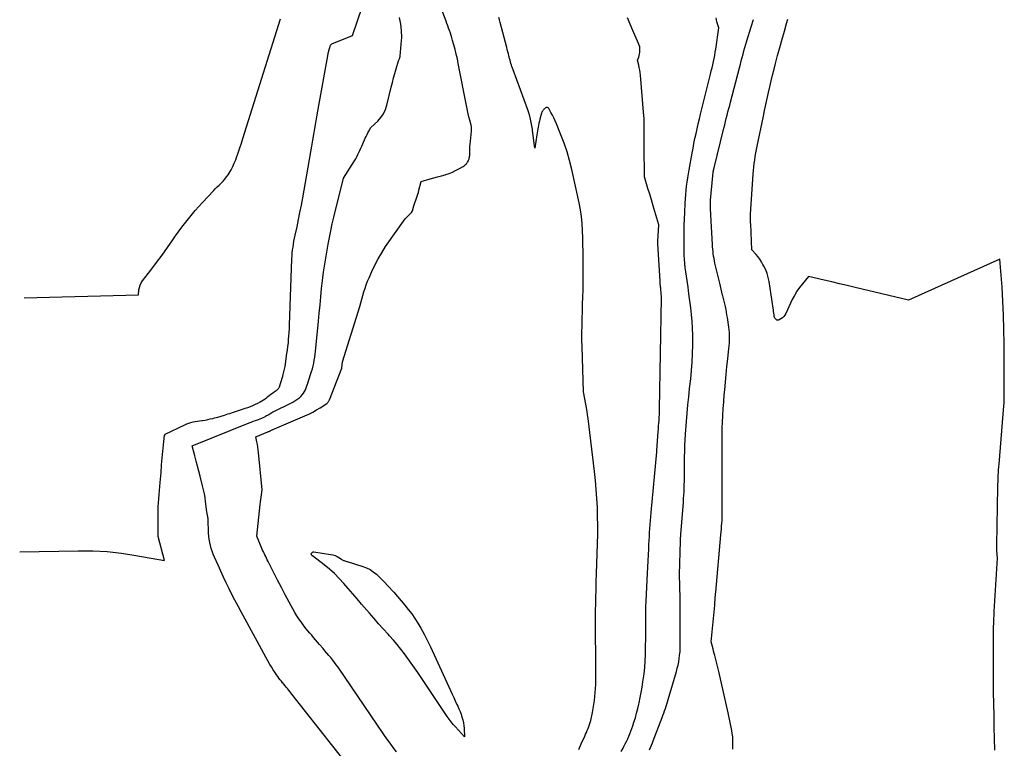
# Model space of a CAD drawing. Units: inches. Extents: x 2630698 to 2633371, y 1490121 to 1493805.
# Drawn here: x 2630758 to 2630864, y 1493263 to 1493341 of the extents above; entities that cross this region are included whole.
import ezdxf

# ---------------------------------------------------------------- set-up
doc = ezdxf.new("R2010")
doc.units = ezdxf.units.IN
doc.header["$MEASUREMENT"] = 0
doc.layers.add('Tile_2737_17_SW_contour_2ft', color=251, linetype='Continuous')

msp = doc.modelspace()

# ---------------------------------------------------------------- linework, layer by layer
at = {"layer": 'Tile_2737_17_SW_contour_2ft'}
for points in [[(2630790.95, 1493273.28, 8016), (2630790.74, 1493273.52, 8016), (2630790.36, 1493273.97, 8016), (2630790.15, 1493274.21, 8016), (2630789.94, 1493274.46, 8016), (2630789.73, 1493274.7, 8016), (2630789.52, 1493274.95, 8016), (2630789.31, 1493275.19, 8016), (2630789.1, 1493275.44, 8016), (2630788.9, 1493275.69, 8016), (2630788.7, 1493275.94, 8016), (2630788.6, 1493276.06, 8016), (2630788.37, 1493276.38, 8016), (2630788.14, 1493276.71, 8016), (2630787.93, 1493277.05, 8016), (2630787.72, 1493277.39, 8016), (2630787.11, 1493278.51, 8016), (2630786.68, 1493279.29, 8016), (2630786.26, 1493280.08, 8016), (2630785.85, 1493280.87, 8016), (2630785.45, 1493281.66, 8016), (2630784.82, 1493282.9, 8016), (2630784.74, 1493283.08, 8016), (2630784.65, 1493283.25, 8016), (2630784.57, 1493283.43, 8016), (2630784.48, 1493283.6, 8016), (2630784.4, 1493283.78, 8016), (2630784.32, 1493283.95, 8016), (2630784.24, 1493284.13, 8016), (2630784.16, 1493284.31, 8016), (2630783.61, 1493285.64, 8016), (2630783.98, 1493289.05, 8016), (2630784.01, 1493289.31, 8016), (2630784.05, 1493289.57, 8016), (2630784.08, 1493289.83, 8016), (2630784.12, 1493290.09, 8016), (2630784.19, 1493290.61, 8016), (2630783.79, 1493294.64, 8016), (2630783.76, 1493294.92, 8016), (2630783.72, 1493295.21, 8016), (2630783.67, 1493295.49, 8016), (2630783.61, 1493295.78, 8016), (2630783.49, 1493296.34, 8016), (2630784.79, 1493296.87, 8016), (2630784.84, 1493296.89, 8016), (2630784.88, 1493296.91, 8016), (2630784.93, 1493296.92, 8016), (2630784.98, 1493296.94, 8016), (2630785.04, 1493296.96, 8016), (2630785.06, 1493296.97, 8016), (2630785.08, 1493296.98, 8016), (2630785.09, 1493296.99, 8016), (2630785.11, 1493297, 8016), (2630785.19, 1493297.03, 8016), (2630785.28, 1493297.09, 8016), (2630788.78, 1493298.58, 8016), (2630789.21, 1493298.78, 8016), (2630789.63, 1493298.99, 8016), (2630790.04, 1493299.22, 8016), (2630790.45, 1493299.47, 8016), (2630791.14, 1493299.92, 8016), (2630791.18, 1493299.96, 8016), (2630791.23, 1493300, 8016), (2630791.27, 1493300.04, 8016), (2630791.31, 1493300.09, 8016), (2630791.34, 1493300.14, 8016), (2630791.37, 1493300.19, 8016), (2630791.4, 1493300.25, 8016), (2630791.42, 1493300.3, 8016), (2630792.75, 1493303.72, 8016), (2630792.76, 1493303.75, 8016), (2630792.83, 1493304.41, 8016), (2630794.69, 1493310.38, 8016), (2630794.81, 1493310.77, 8016), (2630794.92, 1493311.16, 8016), (2630795.04, 1493311.55, 8016), (2630795.15, 1493311.94, 8016), (2630795.27, 1493312.33, 8016), (2630795.39, 1493312.72, 8016), (2630795.54, 1493313.1, 8016), (2630795.69, 1493313.47, 8016), (2630795.98, 1493314.14, 8016), (2630796.31, 1493314.84, 8016), (2630796.66, 1493315.52, 8016), (2630797.06, 1493316.17, 8016), (2630797.48, 1493316.82, 8016), (2630799.59, 1493319.83, 8016), (2630800.25, 1493320.5, 8016), (2630800.33, 1493320.62, 8016), (2630800.34, 1493320.65, 8016), (2630800.35, 1493320.66, 8016), (2630800.36, 1493320.68, 8016), (2630800.52, 1493321.21, 8016), (2630800.59, 1493321.42, 8016), (2630800.66, 1493321.63, 8016), (2630800.73, 1493321.84, 8016), (2630800.81, 1493322.05, 8016), (2630800.88, 1493322.25, 8016), (2630800.95, 1493322.46, 8016), (2630801.01, 1493322.67, 8016), (2630801.07, 1493322.89, 8016), (2630801.32, 1493323.84, 8016), (2630802.28, 1493324.11, 8016), (2630802.68, 1493324.22, 8016), (2630803.08, 1493324.33, 8016), (2630803.48, 1493324.45, 8016), (2630803.88, 1493324.57, 8016), (2630803.95, 1493324.59, 8016), (2630804.31, 1493324.71, 8016), (2630804.67, 1493324.84, 8016), (2630805.01, 1493325.01, 8016), (2630805.35, 1493325.19, 8016), (2630805.82, 1493325.45, 8016), (2630805.92, 1493325.52, 8016), (2630806.01, 1493325.58, 8016), (2630806.09, 1493325.66, 8016), (2630806.17, 1493325.75, 8016), (2630806.19, 1493325.77, 8016), (2630806.25, 1493325.85, 8016), (2630806.3, 1493325.93, 8016), (2630806.35, 1493326.02, 8016), (2630806.39, 1493326.11, 8016), (2630806.41, 1493326.14, 8016), (2630806.44, 1493326.22, 8016), (2630806.46, 1493326.29, 8016), (2630806.49, 1493326.37, 8016), (2630806.5, 1493326.45, 8016), (2630806.51, 1493326.49, 8016), (2630806.52, 1493326.55, 8016), (2630806.53, 1493326.61, 8016), (2630806.53, 1493326.67, 8016), (2630806.54, 1493326.73, 8016), (2630806.54, 1493326.79, 8016), (2630806.54, 1493326.85, 8016), (2630806.54, 1493326.91, 8016), (2630806.54, 1493326.97, 8016), (2630806.54, 1493327.17, 8016), (2630806.54, 1493327.33, 8016), (2630806.54, 1493327.49, 8016), (2630806.55, 1493327.65, 8016), (2630806.57, 1493327.81, 8016), (2630806.73, 1493329.25, 8016), (2630806.73, 1493329.33, 8016), (2630806.74, 1493329.41, 8016), (2630806.73, 1493329.5, 8016), (2630806.73, 1493329.58, 8016), (2630806.72, 1493329.67, 8016), (2630806.71, 1493329.75, 8016), (2630806.69, 1493329.83, 8016), (2630806.67, 1493329.91, 8016), (2630806.53, 1493330.44, 8016), (2630806.44, 1493330.79, 8016), (2630806.36, 1493331.14, 8016), (2630806.28, 1493331.49, 8016), (2630806.21, 1493331.84, 8016), (2630805.3, 1493336.56, 8016), (2630805.2, 1493337.07, 8016), (2630805.08, 1493337.57, 8016), (2630804.96, 1493338.07, 8016), (2630804.82, 1493338.57, 8016), (2630804.69, 1493339.04, 8016), (2630804.62, 1493339.3, 8016), (2630804.53, 1493339.56, 8016), (2630804.45, 1493339.83, 8016), (2630804.36, 1493340.09, 8016), (2630804.26, 1493340.35, 8016), (2630804.17, 1493340.61, 8016), (2630804.07, 1493340.86, 8016), (2630803.98, 1493341.12, 8016), (2630802.49, 1493345.08, 8016)], [(2630758.09, 1493283.95, 8012), (2630764.39, 1493284.06, 8012), (2630765.95, 1493284.04, 8012), (2630767.5, 1493283.96, 8012), (2630769.05, 1493283.79, 8012), (2630770.59, 1493283.56, 8012), (2630773.67, 1493283, 8012), (2630773, 1493285.6, 8012), (2630772.99, 1493285.67, 8012), (2630772.99, 1493287.89, 8012), (2630772.99, 1493288.33, 8012), (2630773, 1493288.78, 8012), (2630773.02, 1493289.22, 8012), (2630773.05, 1493289.66, 8012), (2630773.09, 1493290.1, 8012), (2630773.13, 1493290.54, 8012), (2630773.17, 1493290.98, 8012), (2630773.21, 1493291.42, 8012), (2630773.3, 1493292.49, 8012), (2630773.32, 1493292.65, 8012), (2630773.33, 1493292.8, 8012), (2630773.34, 1493292.95, 8012), (2630773.35, 1493293.11, 8012), (2630773.36, 1493293.26, 8012), (2630773.37, 1493293.41, 8012), (2630773.38, 1493293.56, 8012), (2630773.39, 1493293.72, 8012), (2630773.45, 1493294.41, 8012), (2630773.49, 1493294.76, 8012), (2630773.52, 1493295.12, 8012), (2630773.56, 1493295.47, 8012), (2630773.6, 1493295.82, 8012), (2630773.69, 1493296.49, 8012), (2630773.69, 1493296.5, 8012), (2630773.7, 1493296.52, 8012), (2630773.75, 1493296.6, 8012), (2630775.85, 1493297.63, 8012), (2630776.07, 1493297.72, 8012), (2630776.29, 1493297.81, 8012), (2630776.52, 1493297.87, 8012), (2630776.75, 1493297.93, 8012), (2630776.99, 1493297.97, 8012), (2630777.22, 1493298.01, 8012), (2630777.46, 1493298.05, 8012), (2630777.7, 1493298.09, 8012), (2630777.77, 1493298.1, 8012), (2630778.05, 1493298.14, 8012), (2630778.33, 1493298.19, 8012), (2630778.6, 1493298.25, 8012), (2630778.87, 1493298.31, 8012), (2630779.06, 1493298.36, 8012), (2630779.42, 1493298.46, 8012), (2630779.78, 1493298.56, 8012), (2630780.14, 1493298.67, 8012), (2630780.5, 1493298.79, 8012), (2630780.7, 1493298.85, 8012), (2630781.12, 1493298.99, 8012), (2630781.54, 1493299.13, 8012), (2630781.96, 1493299.27, 8012), (2630782.37, 1493299.41, 8012), (2630782.66, 1493299.5, 8012), (2630782.93, 1493299.6, 8012), (2630783.2, 1493299.71, 8012), (2630783.47, 1493299.83, 8012), (2630783.73, 1493299.96, 8012), (2630783.97, 1493300.09, 8012), (2630784.16, 1493300.2, 8012), (2630784.34, 1493300.31, 8012), (2630784.51, 1493300.43, 8012), (2630784.68, 1493300.56, 8012), (2630784.8, 1493300.66, 8012), (2630784.96, 1493300.79, 8012), (2630785.13, 1493300.92, 8012), (2630785.3, 1493301.04, 8012), (2630785.47, 1493301.16, 8012), (2630785.71, 1493301.32, 8012), (2630785.76, 1493301.36, 8012), (2630785.82, 1493301.4, 8012), (2630785.87, 1493301.45, 8012), (2630785.91, 1493301.49, 8012), (2630785.96, 1493301.54, 8012), (2630786, 1493301.59, 8012), (2630786.02, 1493301.65, 8012), (2630786.05, 1493301.71, 8012), (2630786.38, 1493302.74, 8012), (2630786.42, 1493302.88, 8012), (2630786.46, 1493303.03, 8012), (2630786.5, 1493303.17, 8012), (2630786.53, 1493303.32, 8012), (2630786.57, 1493303.46, 8012), (2630786.6, 1493303.61, 8012), (2630786.62, 1493303.76, 8012), (2630786.65, 1493303.91, 8012), (2630786.86, 1493305.29, 8012), (2630786.92, 1493305.67, 8012), (2630786.97, 1493306.05, 8012), (2630787.01, 1493306.44, 8012), (2630787.04, 1493306.82, 8012), (2630787.07, 1493307.2, 8012), (2630787.1, 1493307.58, 8012), (2630787.12, 1493307.97, 8012), (2630787.13, 1493308.35, 8012), (2630787.39, 1493315.5, 8012), (2630787.41, 1493315.82, 8012), (2630787.43, 1493316.14, 8012), (2630787.47, 1493316.46, 8012), (2630787.51, 1493316.78, 8012), (2630787.55, 1493317.1, 8012), (2630787.61, 1493317.42, 8012), (2630787.67, 1493317.74, 8012), (2630787.73, 1493318.06, 8012), (2630787.94, 1493318.97, 8012), (2630788.1, 1493319.74, 8012), (2630788.26, 1493320.51, 8012), (2630788.42, 1493321.29, 8012), (2630788.56, 1493322.07, 8012), (2630789.44, 1493327.03, 8012), (2630789.55, 1493327.66, 8012), (2630789.66, 1493328.28, 8012), (2630789.76, 1493328.91, 8012), (2630789.87, 1493329.54, 8012), (2630789.97, 1493330.16, 8012), (2630790.08, 1493330.79, 8012), (2630790.19, 1493331.42, 8012), (2630790.29, 1493332.04, 8012), (2630791.25, 1493337.37, 8012), (2630791.26, 1493337.47, 8012), (2630791.28, 1493337.57, 8012), (2630791.31, 1493337.67, 8012), (2630791.33, 1493337.77, 8012), (2630791.35, 1493337.87, 8012), (2630791.38, 1493337.97, 8012), (2630791.41, 1493338.07, 8012), (2630791.44, 1493338.17, 8012), (2630791.55, 1493338.54, 8012), (2630791.64, 1493338.63, 8012), (2630791.69, 1493338.66, 8012), (2630791.7, 1493338.67, 8012), (2630793.9, 1493339.56, 8012), (2630794.95, 1493342.62, 8012)], [(2630758.57, 1493311.29, 8010), (2630770.88, 1493311.62, 8010), (2630770.93, 1493312.16, 8010), (2630770.97, 1493312.42, 8010), (2630771.05, 1493312.67, 8010), (2630771.16, 1493312.91, 8010), (2630771.31, 1493313.13, 8010), (2630772.21, 1493314.3, 8010), (2630772.82, 1493315.1, 8010), (2630773.42, 1493315.9, 8010), (2630774, 1493316.72, 8010), (2630774.58, 1493317.55, 8010), (2630774.87, 1493317.97, 8010), (2630775.55, 1493318.9, 8010), (2630776.25, 1493319.82, 8010), (2630776.99, 1493320.7, 8010), (2630777.76, 1493321.57, 8010), (2630778.94, 1493322.83, 8010), (2630779.14, 1493323.04, 8010), (2630779.35, 1493323.25, 8010), (2630779.56, 1493323.46, 8010), (2630779.77, 1493323.66, 8010), (2630779.98, 1493323.87, 8010), (2630780.18, 1493324.09, 8010), (2630780.35, 1493324.33, 8010), (2630780.52, 1493324.57, 8010), (2630780.63, 1493324.75, 8010), (2630780.84, 1493325.1, 8010), (2630781.03, 1493325.45, 8010), (2630781.19, 1493325.82, 8010), (2630781.34, 1493326.19, 8010), (2630781.43, 1493326.44, 8010), (2630781.61, 1493326.94, 8010), (2630781.79, 1493327.45, 8010), (2630781.96, 1493327.96, 8010), (2630782.12, 1493328.47, 8010), (2630786.17, 1493341.36, 8010)], [(2630793.27, 1493261.12, 8014), (2630787.4, 1493268.59, 8014), (2630787.28, 1493268.75, 8014), (2630787.16, 1493268.9, 8014), (2630787.03, 1493269.06, 8014), (2630786.91, 1493269.21, 8014), (2630786.78, 1493269.36, 8014), (2630786.65, 1493269.51, 8014), (2630786.53, 1493269.67, 8014), (2630786.4, 1493269.82, 8014), (2630786.39, 1493269.84, 8014), (2630786.26, 1493270, 8014), (2630786.13, 1493270.16, 8014), (2630786, 1493270.33, 8014), (2630785.88, 1493270.5, 8014), (2630785.74, 1493270.69, 8014), (2630785.55, 1493270.97, 8014), (2630785.37, 1493271.24, 8014), (2630785.2, 1493271.53, 8014), (2630785.03, 1493271.81, 8014), (2630781.92, 1493277.49, 8014), (2630781.59, 1493278.1, 8014), (2630781.26, 1493278.72, 8014), (2630780.94, 1493279.34, 8014), (2630780.63, 1493279.96, 8014), (2630780.32, 1493280.59, 8014), (2630780.02, 1493281.22, 8014), (2630779.73, 1493281.85, 8014), (2630779.44, 1493282.49, 8014), (2630779.05, 1493283.38, 8014), (2630778.93, 1493283.68, 8014), (2630778.81, 1493284, 8014), (2630778.71, 1493284.31, 8014), (2630778.62, 1493284.63, 8014), (2630778.55, 1493284.96, 8014), (2630778.49, 1493285.29, 8014), (2630778.45, 1493285.61, 8014), (2630778.43, 1493285.95, 8014), (2630778.37, 1493287.46, 8014), (2630778.36, 1493287.48, 8014), (2630778.36, 1493287.5, 8014), (2630778.36, 1493287.52, 8014), (2630778.36, 1493287.54, 8014), (2630778.35, 1493287.63, 8014), (2630778.35, 1493287.65, 8014), (2630778.35, 1493287.67, 8014), (2630778.34, 1493287.69, 8014), (2630778.34, 1493287.71, 8014), (2630778.23, 1493288.26, 8014), (2630778.1, 1493289.36, 8014), (2630778.04, 1493289.78, 8014), (2630777.97, 1493290.2, 8014), (2630777.88, 1493290.62, 8014), (2630777.78, 1493291.04, 8014), (2630777.52, 1493292.09, 8014), (2630777.38, 1493292.64, 8014), (2630777.24, 1493293.18, 8014), (2630777.1, 1493293.72, 8014), (2630776.95, 1493294.27, 8014), (2630776.66, 1493295.35, 8014), (2630782.78, 1493297.82, 8014), (2630783.01, 1493297.91, 8014), (2630783.23, 1493298, 8014), (2630783.46, 1493298.09, 8014), (2630783.69, 1493298.17, 8014), (2630783.8, 1493298.21, 8014), (2630783.97, 1493298.28, 8014), (2630784.14, 1493298.35, 8014), (2630784.3, 1493298.42, 8014), (2630784.46, 1493298.5, 8014), (2630784.55, 1493298.55, 8014), (2630784.67, 1493298.61, 8014), (2630784.78, 1493298.67, 8014), (2630784.89, 1493298.74, 8014), (2630785, 1493298.81, 8014), (2630785.11, 1493298.88, 8014), (2630785.22, 1493298.95, 8014), (2630785.34, 1493299.01, 8014), (2630785.45, 1493299.07, 8014), (2630787.28, 1493299.95, 8014), (2630787.5, 1493300.07, 8014), (2630787.72, 1493300.2, 8014), (2630787.93, 1493300.34, 8014), (2630788.14, 1493300.49, 8014), (2630788.2, 1493300.54, 8014), (2630788.36, 1493300.68, 8014), (2630788.5, 1493300.84, 8014), (2630788.63, 1493301.02, 8014), (2630788.74, 1493301.2, 8014), (2630788.84, 1493301.4, 8014), (2630788.93, 1493301.6, 8014), (2630789.01, 1493301.81, 8014), (2630789.08, 1493302.02, 8014), (2630789.41, 1493303.06, 8014), (2630789.5, 1493303.36, 8014), (2630789.59, 1493303.67, 8014), (2630789.67, 1493303.97, 8014), (2630789.74, 1493304.28, 8014), (2630789.8, 1493304.59, 8014), (2630789.85, 1493304.9, 8014), (2630789.89, 1493305.22, 8014), (2630789.93, 1493305.53, 8014), (2630790.24, 1493308.78, 8014), (2630790.33, 1493309.66, 8014), (2630790.42, 1493310.54, 8014), (2630790.5, 1493311.42, 8014), (2630790.59, 1493312.3, 8014), (2630790.68, 1493313.18, 8014), (2630790.79, 1493314.06, 8014), (2630790.92, 1493314.93, 8014), (2630791.07, 1493315.8, 8014), (2630791.29, 1493317.07, 8014), (2630791.43, 1493317.81, 8014), (2630791.58, 1493318.54, 8014), (2630791.74, 1493319.28, 8014), (2630791.91, 1493320.01, 8014), (2630792.95, 1493324.18, 8014), (2630794.14, 1493326.07, 8014), (2630794.27, 1493326.29, 8014), (2630794.39, 1493326.51, 8014), (2630794.5, 1493326.73, 8014), (2630794.61, 1493326.96, 8014), (2630794.71, 1493327.19, 8014), (2630794.81, 1493327.42, 8014), (2630794.91, 1493327.66, 8014), (2630795.02, 1493327.89, 8014), (2630795.29, 1493328.5, 8014), (2630795.38, 1493328.69, 8014), (2630795.48, 1493328.89, 8014), (2630795.58, 1493329.08, 8014), (2630795.68, 1493329.27, 8014), (2630795.9, 1493329.64, 8014), (2630796.64, 1493330.35, 8014), (2630796.97, 1493330.73, 8014), (2630797.25, 1493331.13, 8014), (2630797.46, 1493331.58, 8014), (2630797.61, 1493332.05, 8014), (2630798.09, 1493334.01, 8014), (2630798.21, 1493334.51, 8014), (2630798.34, 1493335, 8014), (2630798.48, 1493335.49, 8014), (2630798.62, 1493335.99, 8014), (2630798.88, 1493336.83, 8014), (2630798.9, 1493336.9, 8014), (2630798.92, 1493336.96, 8014), (2630798.94, 1493337.03, 8014), (2630798.97, 1493337.09, 8014), (2630799, 1493337.15, 8014), (2630799.02, 1493337.22, 8014), (2630799.03, 1493337.28, 8014), (2630799.04, 1493337.35, 8014), (2630799.17, 1493338.65, 8014), (2630799.21, 1493339.37, 8014), (2630799.19, 1493340.09, 8014), (2630799.1, 1493340.8, 8014), (2630798.97, 1493341.5, 8014)], [(2630818.26, 1493262.63, 8018), (2630818.54, 1493263.25, 8018), (2630818.91, 1493264.07, 8018), (2630819.01, 1493264.28, 8018), (2630819.1, 1493264.49, 8018), (2630819.19, 1493264.7, 8018), (2630819.29, 1493264.91, 8018), (2630819.37, 1493265.12, 8018), (2630819.44, 1493265.34, 8018), (2630819.51, 1493265.56, 8018), (2630819.56, 1493265.78, 8018), (2630819.74, 1493266.63, 8018), (2630819.82, 1493267.06, 8018), (2630819.89, 1493267.48, 8018), (2630819.96, 1493267.92, 8018), (2630820.01, 1493268.35, 8018), (2630820.05, 1493268.78, 8018), (2630820.08, 1493269.22, 8018), (2630820.09, 1493269.65, 8018), (2630820.1, 1493270.09, 8018), (2630820.1, 1493272.11, 8018), (2630820.1, 1493272.83, 8018), (2630820.09, 1493273.54, 8018), (2630820.08, 1493274.26, 8018), (2630820.07, 1493274.97, 8018), (2630820.06, 1493275.69, 8018), (2630820.06, 1493276.4, 8018), (2630820.07, 1493277.12, 8018), (2630820.08, 1493277.83, 8018), (2630820.09, 1493278.13, 8018), (2630820.11, 1493278.99, 8018), (2630820.13, 1493279.85, 8018), (2630820.16, 1493280.72, 8018), (2630820.18, 1493281.58, 8018), (2630820.29, 1493284.85, 8018), (2630820.31, 1493285.82, 8018), (2630820.31, 1493286.79, 8018), (2630820.3, 1493287.75, 8018), (2630820.28, 1493288.72, 8018), (2630820.23, 1493289.69, 8018), (2630820.16, 1493290.65, 8018), (2630820.07, 1493291.62, 8018), (2630819.97, 1493292.58, 8018), (2630819.27, 1493298.3, 8018), (2630819.22, 1493298.69, 8018), (2630819.16, 1493299.07, 8018), (2630819.1, 1493299.45, 8018), (2630819.04, 1493299.84, 8018), (2630818.79, 1493301.19, 8018), (2630818.63, 1493306.01, 8018), (2630818.61, 1493306.77, 8018), (2630818.61, 1493307.54, 8018), (2630818.62, 1493308.31, 8018), (2630818.64, 1493309.08, 8018), (2630818.67, 1493309.85, 8018), (2630818.69, 1493310.61, 8018), (2630818.71, 1493311.38, 8018), (2630818.73, 1493312.15, 8018), (2630818.74, 1493312.62, 8018), (2630818.75, 1493313.36, 8018), (2630818.75, 1493314.09, 8018), (2630818.75, 1493314.83, 8018), (2630818.74, 1493315.57, 8018), (2630818.73, 1493316.31, 8018), (2630818.72, 1493317.04, 8018), (2630818.7, 1493317.78, 8018), (2630818.68, 1493318.52, 8018), (2630818.68, 1493318.55, 8018), (2630818.63, 1493319.3, 8018), (2630818.56, 1493320.05, 8018), (2630818.45, 1493320.79, 8018), (2630818.31, 1493321.53, 8018), (2630817.52, 1493325.14, 8018), (2630817.29, 1493326.09, 8018), (2630817.02, 1493327.04, 8018), (2630816.7, 1493327.96, 8018), (2630816.35, 1493328.88, 8018), (2630815.86, 1493330.06, 8018), (2630815.72, 1493330.37, 8018), (2630815.58, 1493330.68, 8018), (2630815.43, 1493330.99, 8018), (2630815.27, 1493331.29, 8018), (2630815.04, 1493331.71, 8018), (2630814.98, 1493331.77, 8018), (2630814.91, 1493331.81, 8018), (2630814.83, 1493331.82, 8018), (2630814.75, 1493331.8, 8018), (2630814.71, 1493331.78, 8018), (2630814.64, 1493331.73, 8018), (2630814.57, 1493331.68, 8018), (2630814.51, 1493331.63, 8018), (2630814.46, 1493331.56, 8018), (2630814.44, 1493331.54, 8018), (2630814.39, 1493331.46, 8018), (2630814.34, 1493331.37, 8018), (2630814.3, 1493331.28, 8018), (2630814.27, 1493331.19, 8018), (2630814.08, 1493330.55, 8018), (2630814.03, 1493330.34, 8018), (2630813.98, 1493330.13, 8018), (2630813.94, 1493329.92, 8018), (2630813.9, 1493329.71, 8018), (2630813.87, 1493329.5, 8018), (2630813.83, 1493329.29, 8018), (2630813.8, 1493329.08, 8018), (2630813.76, 1493328.87, 8018), (2630813.54, 1493327.44, 8018), (2630813.3, 1493329.35, 8018), (2630813.29, 1493329.47, 8018), (2630813.16, 1493330.19, 8018), (2630813.09, 1493330.54, 8018), (2630813.01, 1493330.89, 8018), (2630812.91, 1493331.22, 8018), (2630812.79, 1493331.56, 8018), (2630811.21, 1493335.88, 8018), (2630811.14, 1493336.05, 8018), (2630811.08, 1493336.22, 8018), (2630811.03, 1493336.39, 8018), (2630810.97, 1493336.56, 8018), (2630810.92, 1493336.74, 8018), (2630810.87, 1493336.91, 8018), (2630810.82, 1493337.09, 8018), (2630810.78, 1493337.26, 8018), (2630810.75, 1493337.37, 8018), (2630810.69, 1493337.59, 8018), (2630810.63, 1493337.82, 8018), (2630810.57, 1493338.05, 8018), (2630810.51, 1493338.27, 8018), (2630809.8, 1493340.98, 8018), (2630809.73, 1493341.24, 8018), (2630809.65, 1493341.49, 8018)], [(2630822.84, 1493262.44, 8020), (2630823.04, 1493262.79, 8020), (2630823.13, 1493262.97, 8020), (2630823.27, 1493263.24, 8020), (2630823.41, 1493263.51, 8020), (2630823.54, 1493263.78, 8020), (2630823.66, 1493264.06, 8020), (2630823.78, 1493264.34, 8020), (2630823.89, 1493264.62, 8020), (2630824, 1493264.91, 8020), (2630824.09, 1493265.2, 8020), (2630824.21, 1493265.58, 8020), (2630824.36, 1493266.07, 8020), (2630824.49, 1493266.55, 8020), (2630824.62, 1493267.05, 8020), (2630824.73, 1493267.54, 8020), (2630824.76, 1493267.67, 8020), (2630824.88, 1493268.24, 8020), (2630824.99, 1493268.8, 8020), (2630825.09, 1493269.37, 8020), (2630825.18, 1493269.94, 8020), (2630825.21, 1493270.14, 8020), (2630825.31, 1493270.81, 8020), (2630825.38, 1493271.49, 8020), (2630825.43, 1493272.17, 8020), (2630825.45, 1493272.84, 8020), (2630825.47, 1493273.87, 8020), (2630825.48, 1493274.47, 8020), (2630825.49, 1493275.07, 8020), (2630825.49, 1493275.66, 8020), (2630825.48, 1493276.26, 8020), (2630825.48, 1493276.85, 8020), (2630825.49, 1493277.45, 8020), (2630825.5, 1493278.04, 8020), (2630825.53, 1493278.64, 8020), (2630825.68, 1493281.65, 8020), (2630825.71, 1493282.3, 8020), (2630825.74, 1493282.96, 8020), (2630825.77, 1493283.61, 8020), (2630825.8, 1493284.27, 8020), (2630825.82, 1493284.72, 8020), (2630825.85, 1493285.15, 8020), (2630825.87, 1493285.58, 8020), (2630825.9, 1493286.02, 8020), (2630825.92, 1493286.45, 8020), (2630825.96, 1493286.88, 8020), (2630825.99, 1493287.31, 8020), (2630826.03, 1493287.75, 8020), (2630826.06, 1493288.18, 8020), (2630826.66, 1493294.72, 8020), (2630826.68, 1493294.97, 8020), (2630826.7, 1493295.23, 8020), (2630826.72, 1493295.49, 8020), (2630826.74, 1493295.74, 8020), (2630826.75, 1493296, 8020), (2630826.77, 1493296.26, 8020), (2630826.79, 1493296.52, 8020), (2630826.8, 1493296.77, 8020), (2630826.81, 1493296.88, 8020), (2630826.84, 1493297.19, 8020), (2630826.86, 1493297.5, 8020), (2630826.89, 1493297.8, 8020), (2630826.91, 1493298.11, 8020), (2630826.94, 1493298.43, 8020), (2630826.95, 1493298.74, 8020), (2630826.97, 1493299.05, 8020), (2630826.97, 1493299.36, 8020), (2630827.16, 1493311.26, 8020), (2630827.16, 1493311.4, 8020), (2630827.16, 1493311.53, 8020), (2630827.15, 1493311.67, 8020), (2630827.14, 1493311.81, 8020), (2630827.13, 1493311.95, 8020), (2630827.12, 1493312.08, 8020), (2630827.1, 1493312.22, 8020), (2630827.09, 1493312.36, 8020), (2630827.08, 1493312.44, 8020), (2630827.06, 1493312.61, 8020), (2630827.04, 1493312.79, 8020), (2630827.03, 1493312.96, 8020), (2630827.02, 1493313.14, 8020), (2630826.78, 1493317.14, 8020), (2630826.78, 1493317.17, 8020), (2630826.78, 1493317.19, 8020), (2630826.78, 1493317.21, 8020), (2630826.78, 1493317.23, 8020), (2630826.78, 1493317.31, 8020), (2630826.78, 1493317.34, 8020), (2630826.78, 1493317.36, 8020), (2630826.78, 1493317.38, 8020), (2630826.78, 1493317.4, 8020), (2630826.88, 1493319.16, 8020), (2630826.46, 1493320.6, 8020), (2630826.28, 1493321.23, 8020), (2630826.09, 1493321.85, 8020), (2630825.91, 1493322.47, 8020), (2630825.72, 1493323.1, 8020), (2630825.35, 1493324.34, 8020), (2630825.33, 1493325.8, 8020), (2630825.32, 1493326.1, 8020), (2630825.32, 1493326.4, 8020), (2630825.32, 1493326.7, 8020), (2630825.32, 1493327, 8020), (2630825.32, 1493328.46, 8020), (2630825.32, 1493328.81, 8020), (2630825.32, 1493329.15, 8020), (2630825.32, 1493329.5, 8020), (2630825.32, 1493329.84, 8020), (2630825.32, 1493330.17, 8020), (2630825.31, 1493330.35, 8020), (2630825.31, 1493330.53, 8020), (2630825.3, 1493330.71, 8020), (2630825.28, 1493330.89, 8020), (2630824.9, 1493335.29, 8020), (2630824.87, 1493335.57, 8020), (2630824.83, 1493335.84, 8020), (2630824.78, 1493336.11, 8020), (2630824.72, 1493336.38, 8020), (2630824.6, 1493336.92, 8020), (2630824.72, 1493337.25, 8020), (2630824.77, 1493337.41, 8020), (2630824.81, 1493337.58, 8020), (2630824.84, 1493337.75, 8020), (2630824.85, 1493337.92, 8020), (2630824.85, 1493337.96, 8020), (2630824.85, 1493338.16, 8020), (2630824.83, 1493338.35, 8020), (2630824.78, 1493338.53, 8020), (2630824.71, 1493338.71, 8020), (2630824.09, 1493340.1, 8020), (2630823.53, 1493341.48, 8020)], [(2630825.88, 1493262.62, 8022), (2630825.98, 1493262.86, 8022), (2630826.09, 1493263.1, 8022), (2630826.19, 1493263.35, 8022), (2630826.29, 1493263.59, 8022), (2630827.24, 1493266.08, 8022), (2630827.33, 1493266.32, 8022), (2630827.42, 1493266.57, 8022), (2630827.51, 1493266.81, 8022), (2630827.59, 1493267.05, 8022), (2630827.67, 1493267.3, 8022), (2630827.75, 1493267.54, 8022), (2630827.83, 1493267.79, 8022), (2630827.9, 1493268.04, 8022), (2630828.79, 1493271.04, 8022), (2630828.88, 1493271.39, 8022), (2630828.96, 1493271.74, 8022), (2630829.03, 1493272.1, 8022), (2630829.09, 1493272.45, 8022), (2630829.13, 1493272.81, 8022), (2630829.17, 1493273.18, 8022), (2630829.18, 1493273.54, 8022), (2630829.19, 1493273.9, 8022), (2630829.18, 1493277.68, 8022), (2630829.18, 1493277.84, 8022), (2630829.18, 1493278, 8022), (2630829.18, 1493278.16, 8022), (2630829.18, 1493278.32, 8022), (2630829.18, 1493278.48, 8022), (2630829.18, 1493278.64, 8022), (2630829.17, 1493278.8, 8022), (2630829.17, 1493278.96, 8022), (2630829.13, 1493281.5, 8022), (2630829.21, 1493285.09, 8022), (2630829.22, 1493285.27, 8022), (2630829.22, 1493285.44, 8022), (2630829.24, 1493285.62, 8022), (2630829.25, 1493285.79, 8022), (2630829.53, 1493289.3, 8022), (2630829.56, 1493289.67, 8022), (2630829.58, 1493290.04, 8022), (2630829.6, 1493290.42, 8022), (2630829.62, 1493290.79, 8022), (2630829.63, 1493291.16, 8022), (2630829.64, 1493291.54, 8022), (2630829.65, 1493291.91, 8022), (2630829.65, 1493292.28, 8022), (2630829.66, 1493294.19, 8022), (2630829.67, 1493294.79, 8022), (2630829.68, 1493295.39, 8022), (2630829.71, 1493296, 8022), (2630829.76, 1493296.6, 8022), (2630829.86, 1493297.97, 8022), (2630829.94, 1493298.87, 8022), (2630830.02, 1493299.76, 8022), (2630830.11, 1493300.65, 8022), (2630830.2, 1493301.54, 8022), (2630830.32, 1493302.58, 8022), (2630830.41, 1493303.49, 8022), (2630830.48, 1493304.39, 8022), (2630830.52, 1493305.3, 8022), (2630830.55, 1493306.21, 8022), (2630830.55, 1493306.54, 8022), (2630830.55, 1493307.28, 8022), (2630830.53, 1493308.02, 8022), (2630830.48, 1493308.76, 8022), (2630830.41, 1493309.5, 8022), (2630830.32, 1493310.24, 8022), (2630830.23, 1493310.98, 8022), (2630830.13, 1493311.72, 8022), (2630830.03, 1493312.45, 8022), (2630829.86, 1493313.64, 8022), (2630829.8, 1493314.1, 8022), (2630829.74, 1493314.55, 8022), (2630829.7, 1493315, 8022), (2630829.66, 1493315.46, 8022), (2630829.63, 1493315.91, 8022), (2630829.61, 1493316.37, 8022), (2630829.6, 1493316.82, 8022), (2630829.6, 1493317.28, 8022), (2630829.6, 1493317.75, 8022), (2630829.61, 1493318.44, 8022), (2630829.62, 1493319.13, 8022), (2630829.65, 1493319.82, 8022), (2630829.68, 1493320.51, 8022), (2630829.73, 1493321.51, 8022), (2630829.76, 1493321.97, 8022), (2630829.79, 1493322.42, 8022), (2630829.83, 1493322.87, 8022), (2630829.88, 1493323.32, 8022), (2630829.94, 1493323.77, 8022), (2630830, 1493324.22, 8022), (2630830.07, 1493324.66, 8022), (2630830.15, 1493325.11, 8022), (2630830.47, 1493326.9, 8022), (2630830.57, 1493327.43, 8022), (2630830.67, 1493327.95, 8022), (2630830.78, 1493328.48, 8022), (2630830.9, 1493329.01, 8022), (2630831.02, 1493329.53, 8022), (2630831.14, 1493330.06, 8022), (2630831.27, 1493330.58, 8022), (2630831.39, 1493331.1, 8022), (2630832.46, 1493335.42, 8022), (2630832.54, 1493335.75, 8022), (2630832.62, 1493336.08, 8022), (2630832.69, 1493336.42, 8022), (2630832.77, 1493336.75, 8022), (2630832.83, 1493337.09, 8022), (2630832.9, 1493337.42, 8022), (2630832.96, 1493337.76, 8022), (2630833.01, 1493338.1, 8022), (2630833.35, 1493340.4, 8022), (2630833.21, 1493340.82, 8022), (2630833.14, 1493341.03, 8022), (2630833.09, 1493341.25, 8022), (2630833.05, 1493341.46, 8022)], [(2630834.84, 1493262.67, 8024), (2630834.85, 1493262.83, 8024), (2630834.85, 1493262.99, 8024), (2630834.86, 1493263.35, 8024), (2630834.86, 1493263.68, 8024), (2630834.84, 1493264.02, 8024), (2630834.79, 1493264.35, 8024), (2630834.74, 1493264.68, 8024), (2630834.34, 1493266.6, 8024), (2630834.1, 1493267.71, 8024), (2630833.85, 1493268.82, 8024), (2630833.6, 1493269.93, 8024), (2630833.33, 1493271.04, 8024), (2630832.91, 1493272.76, 8024), (2630832.85, 1493273, 8024), (2630832.79, 1493273.25, 8024), (2630832.73, 1493273.49, 8024), (2630832.66, 1493273.74, 8024), (2630832.54, 1493274.23, 8024), (2630832.9, 1493278.18, 8024), (2630832.91, 1493278.36, 8024), (2630832.93, 1493278.53, 8024), (2630832.94, 1493278.71, 8024), (2630832.96, 1493278.88, 8024), (2630832.97, 1493279.06, 8024), (2630832.99, 1493279.24, 8024), (2630833, 1493279.41, 8024), (2630833.02, 1493279.59, 8024), (2630833.58, 1493285.78, 8024), (2630833.61, 1493286.09, 8024), (2630833.63, 1493286.4, 8024), (2630833.65, 1493286.71, 8024), (2630833.67, 1493287.01, 8024), (2630833.69, 1493287.32, 8024), (2630833.7, 1493287.63, 8024), (2630833.71, 1493287.94, 8024), (2630833.71, 1493288.24, 8024), (2630833.72, 1493293.5, 8024), (2630833.72, 1493293.98, 8024), (2630833.72, 1493294.45, 8024), (2630833.71, 1493294.93, 8024), (2630833.7, 1493295.41, 8024), (2630833.7, 1493295.88, 8024), (2630833.7, 1493296.36, 8024), (2630833.7, 1493296.83, 8024), (2630833.72, 1493297.31, 8024), (2630833.74, 1493297.86, 8024), (2630833.77, 1493298.61, 8024), (2630833.81, 1493299.36, 8024), (2630833.87, 1493300.11, 8024), (2630833.93, 1493300.86, 8024), (2630833.98, 1493301.39, 8024), (2630834.06, 1493302.23, 8024), (2630834.14, 1493303.06, 8024), (2630834.22, 1493303.9, 8024), (2630834.31, 1493304.74, 8024), (2630834.43, 1493305.83, 8024), (2630834.46, 1493306.12, 8024), (2630834.48, 1493306.41, 8024), (2630834.49, 1493306.7, 8024), (2630834.5, 1493306.99, 8024), (2630834.49, 1493307.28, 8024), (2630834.48, 1493307.57, 8024), (2630834.45, 1493307.86, 8024), (2630834.42, 1493308.14, 8024), (2630834.27, 1493309.17, 8024), (2630834.22, 1493309.47, 8024), (2630834.17, 1493309.77, 8024), (2630834.12, 1493310.06, 8024), (2630834.06, 1493310.36, 8024), (2630833.99, 1493310.65, 8024), (2630833.92, 1493310.94, 8024), (2630833.85, 1493311.23, 8024), (2630833.77, 1493311.52, 8024), (2630833.76, 1493311.58, 8024), (2630833.67, 1493311.9, 8024), (2630833.59, 1493312.23, 8024), (2630833.51, 1493312.55, 8024), (2630833.44, 1493312.87, 8024), (2630832.93, 1493315.03, 8024), (2630832.88, 1493315.28, 8024), (2630832.83, 1493315.53, 8024), (2630832.79, 1493315.78, 8024), (2630832.75, 1493316.03, 8024), (2630832.72, 1493316.29, 8024), (2630832.69, 1493316.54, 8024), (2630832.67, 1493316.8, 8024), (2630832.66, 1493317.05, 8024), (2630832.48, 1493320.2, 8024), (2630832.47, 1493320.46, 8024), (2630832.46, 1493320.73, 8024), (2630832.45, 1493321, 8024), (2630832.45, 1493321.27, 8024), (2630832.44, 1493321.81, 8024), (2630832.69, 1493324.44, 8024), (2630832.7, 1493324.53, 8024), (2630832.71, 1493324.62, 8024), (2630832.72, 1493324.71, 8024), (2630832.73, 1493324.8, 8024), (2630832.75, 1493324.89, 8024), (2630832.77, 1493324.98, 8024), (2630832.79, 1493325.07, 8024), (2630832.81, 1493325.16, 8024), (2630833.89, 1493329.58, 8024), (2630833.98, 1493329.94, 8024), (2630834.06, 1493330.29, 8024), (2630834.15, 1493330.64, 8024), (2630834.24, 1493330.99, 8024), (2630834.33, 1493331.34, 8024), (2630834.42, 1493331.69, 8024), (2630834.52, 1493332.04, 8024), (2630834.61, 1493332.39, 8024), (2630835.57, 1493336.1, 8024), (2630835.67, 1493336.47, 8024), (2630835.76, 1493336.83, 8024), (2630835.85, 1493337.2, 8024), (2630835.95, 1493337.56, 8024), (2630836.04, 1493337.93, 8024), (2630836.14, 1493338.29, 8024), (2630836.25, 1493338.65, 8024), (2630836.36, 1493339.01, 8024), (2630836.83, 1493340.49, 8024), (2630837.08, 1493341.29, 8024)], [(2630863.05, 1493262.56, 8026), (2630863.02, 1493263.81, 8026), (2630863, 1493265.06, 8026), (2630862.97, 1493266.31, 8026), (2630862.95, 1493267.56, 8026), (2630862.93, 1493268.81, 8026), (2630862.92, 1493270.05, 8026), (2630862.91, 1493271.3, 8026), (2630862.91, 1493272.54, 8026), (2630862.91, 1493274.2, 8026), (2630862.91, 1493274.61, 8026), (2630862.92, 1493275.03, 8026), (2630862.92, 1493275.44, 8026), (2630862.93, 1493275.86, 8026), (2630862.95, 1493276.27, 8026), (2630862.96, 1493276.69, 8026), (2630862.98, 1493277.1, 8026), (2630863, 1493277.52, 8026), (2630863.34, 1493283.26, 8026), (2630863.29, 1493284.09, 8026), (2630863.29, 1493284.16, 8026), (2630863.28, 1493284.23, 8026), (2630863.28, 1493284.3, 8026), (2630863.28, 1493284.37, 8026), (2630863.28, 1493284.43, 8026), (2630863.28, 1493284.5, 8026), (2630863.28, 1493284.57, 8026), (2630863.28, 1493284.64, 8026), (2630863.38, 1493290.89, 8026), (2630863.39, 1493291.2, 8026), (2630863.4, 1493291.52, 8026), (2630863.41, 1493291.83, 8026), (2630863.43, 1493292.15, 8026), (2630863.44, 1493292.46, 8026), (2630863.46, 1493292.77, 8026), (2630863.49, 1493293.08, 8026), (2630863.51, 1493293.4, 8026), (2630864.03, 1493299.68, 8026), (2630864.05, 1493299.92, 8026), (2630864.06, 1493300.16, 8026), (2630864.07, 1493300.4, 8026), (2630864.08, 1493300.64, 8026), (2630864.08, 1493300.81, 8026), (2630864.08, 1493300.97, 8026), (2630864.08, 1493301.13, 8026), (2630864.08, 1493301.29, 8026), (2630864.08, 1493301.44, 8026), (2630864.07, 1493301.6, 8026), (2630864.07, 1493301.76, 8026), (2630864.07, 1493301.92, 8026), (2630864.07, 1493302.08, 8026), (2630864.05, 1493306.39, 8026), (2630864.03, 1493307.9, 8026), (2630863.99, 1493309.42, 8026), (2630863.92, 1493310.93, 8026), (2630863.83, 1493312.45, 8026), (2630863.61, 1493315.47, 8026), (2630853.76, 1493311.07, 8026), (2630848.01, 1493312.43, 8026), (2630847.17, 1493312.63, 8026), (2630846.34, 1493312.82, 8026), (2630845.5, 1493313.02, 8026), (2630844.67, 1493313.22, 8026), (2630843, 1493313.61, 8026), (2630842.34, 1493312.83, 8026), (2630842.03, 1493312.43, 8026), (2630841.74, 1493312.01, 8026), (2630841.48, 1493311.57, 8026), (2630841.25, 1493311.12, 8026), (2630840.55, 1493309.6, 8026), (2630840.45, 1493309.43, 8026), (2630840.34, 1493309.28, 8026), (2630840.19, 1493309.14, 8026), (2630840.03, 1493309.03, 8026), (2630839.86, 1493308.93, 8026), (2630839.77, 1493308.9, 8026), (2630839.68, 1493308.89, 8026), (2630839.6, 1493308.91, 8026), (2630839.52, 1493308.96, 8026), (2630839.45, 1493309.03, 8026), (2630839.39, 1493309.11, 8026), (2630839.35, 1493309.2, 8026), (2630839.32, 1493309.3, 8026), (2630839.3, 1493309.46, 8026), (2630839.27, 1493309.64, 8026), (2630839.25, 1493309.82, 8026), (2630839.22, 1493310, 8026), (2630839.19, 1493310.19, 8026), (2630838.75, 1493313.06, 8026), (2630838.66, 1493313.49, 8026), (2630838.54, 1493313.91, 8026), (2630838.39, 1493314.32, 8026), (2630838.2, 1493314.71, 8026), (2630838.1, 1493314.91, 8026), (2630837.94, 1493315.2, 8026), (2630837.76, 1493315.47, 8026), (2630837.56, 1493315.74, 8026), (2630837.35, 1493315.99, 8026), (2630836.91, 1493316.48, 8026), (2630836.78, 1493319.26, 8026), (2630836.77, 1493319.35, 8026), (2630836.77, 1493319.44, 8026), (2630836.77, 1493319.52, 8026), (2630836.76, 1493319.61, 8026), (2630836.76, 1493319.7, 8026), (2630836.76, 1493319.78, 8026), (2630836.76, 1493319.87, 8026), (2630836.76, 1493319.96, 8026), (2630836.76, 1493320.06, 8026), (2630836.77, 1493320.15, 8026), (2630836.77, 1493320.24, 8026), (2630836.77, 1493320.33, 8026), (2630837.05, 1493324.63, 8026), (2630837.08, 1493325.01, 8026), (2630837.11, 1493325.39, 8026), (2630837.16, 1493325.77, 8026), (2630837.21, 1493326.15, 8026), (2630837.26, 1493326.53, 8026), (2630837.33, 1493326.91, 8026), (2630837.4, 1493327.28, 8026), (2630837.47, 1493327.66, 8026), (2630838.14, 1493330.87, 8026), (2630838.27, 1493331.5, 8026), (2630838.4, 1493332.14, 8026), (2630838.54, 1493332.77, 8026), (2630838.68, 1493333.41, 8026), (2630838.83, 1493334.04, 8026), (2630838.98, 1493334.67, 8026), (2630839.13, 1493335.3, 8026), (2630839.29, 1493335.93, 8026), (2630839.45, 1493336.54, 8026), (2630839.68, 1493337.41, 8026), (2630839.91, 1493338.29, 8026), (2630840.15, 1493339.16, 8026), (2630840.4, 1493340.03, 8026), (2630840.63, 1493340.87, 8026), (2630840.76, 1493341.32, 8026)], [(2630798.65, 1493262.38, 8016), (2630798.3, 1493262.84, 8016), (2630797.96, 1493263.31, 8016), (2630797.62, 1493263.78, 8016), (2630797.29, 1493264.26, 8016), (2630792.36, 1493271.5, 8016), (2630792.17, 1493271.77, 8016), (2630791.98, 1493272.03, 8016), (2630791.78, 1493272.28, 8016), (2630791.58, 1493272.54, 8016), (2630791.37, 1493272.78, 8016), (2630791.16, 1493273.03, 8016), (2630790.95, 1493273.28, 8016)]]:
    msp.add_polyline3d(points, dxfattribs=at)
msp.add_polyline3d([(2630805.96, 1493263.99, 8018), (2630804.99, 1493265.08, 8018), (2630804.76, 1493265.35, 8018), (2630804.53, 1493265.63, 8018), (2630804.32, 1493265.91, 8018), (2630804.11, 1493266.21, 8018), (2630800.95, 1493270.92, 8018), (2630800.59, 1493271.43, 8018), (2630800.24, 1493271.95, 8018), (2630799.87, 1493272.45, 8018), (2630799.5, 1493272.96, 8018), (2630799.12, 1493273.46, 8018), (2630798.73, 1493273.94, 8018), (2630798.33, 1493274.42, 8018), (2630797.91, 1493274.89, 8018), (2630797.74, 1493275.07, 8018), (2630797.23, 1493275.63, 8018), (2630796.73, 1493276.19, 8018), (2630796.23, 1493276.76, 8018), (2630795.74, 1493277.33, 8018), (2630794.89, 1493278.31, 8018), (2630794.42, 1493278.87, 8018), (2630793.94, 1493279.43, 8018), (2630793.46, 1493279.98, 8018), (2630792.98, 1493280.54, 8018), (2630792.49, 1493281.07, 8018), (2630791.97, 1493281.59, 8018), (2630791.43, 1493282.07, 8018), (2630790.86, 1493282.53, 8018), (2630789.61, 1493283.49, 8018), (2630789.59, 1493283.5, 8018), (2630789.57, 1493283.52, 8018), (2630789.55, 1493283.54, 8018), (2630789.54, 1493283.56, 8018), (2630789.45, 1493283.67, 8018), (2630789.52, 1493283.81, 8018), (2630789.57, 1493283.87, 8018), (2630789.62, 1493283.91, 8018), (2630789.68, 1493283.93, 8018), (2630789.75, 1493283.93, 8018), (2630791.56, 1493283.66, 8018), (2630791.79, 1493283.61, 8018), (2630792.03, 1493283.54, 8018), (2630792.25, 1493283.44, 8018), (2630792.46, 1493283.32, 8018), (2630792.74, 1493283.13, 8018), (2630792.81, 1493283.09, 8018), (2630792.88, 1493283.05, 8018), (2630792.95, 1493283.02, 8018), (2630793.03, 1493282.99, 8018), (2630793.1, 1493282.96, 8018), (2630793.18, 1493282.94, 8018), (2630793.26, 1493282.91, 8018), (2630793.33, 1493282.89, 8018), (2630795.03, 1493282.36, 8018), (2630795.42, 1493282.21, 8018), (2630795.8, 1493282.03, 8018), (2630796.15, 1493281.79, 8018), (2630796.48, 1493281.53, 8018), (2630796.79, 1493281.23, 8018), (2630797.1, 1493280.93, 8018), (2630797.39, 1493280.62, 8018), (2630797.69, 1493280.31, 8018), (2630798.35, 1493279.58, 8018), (2630798.75, 1493279.12, 8018), (2630799.15, 1493278.67, 8018), (2630799.54, 1493278.2, 8018), (2630799.92, 1493277.73, 8018), (2630800.29, 1493277.25, 8018), (2630800.64, 1493276.76, 8018), (2630800.96, 1493276.25, 8018), (2630801.27, 1493275.72, 8018), (2630801.45, 1493275.4, 8018), (2630801.67, 1493274.98, 8018), (2630801.89, 1493274.56, 8018), (2630802.1, 1493274.13, 8018), (2630802.31, 1493273.7, 8018), (2630804.46, 1493269, 8018), (2630804.63, 1493268.62, 8018), (2630804.81, 1493268.25, 8018), (2630804.98, 1493267.87, 8018), (2630805.16, 1493267.49, 8018), (2630805.24, 1493267.32, 8018), (2630805.37, 1493267.03, 8018), (2630805.49, 1493266.73, 8018), (2630805.6, 1493266.44, 8018), (2630805.7, 1493266.14, 8018), (2630805.79, 1493265.83, 8018), (2630805.85, 1493265.52, 8018), (2630805.89, 1493265.21, 8018), (2630805.92, 1493264.9, 8018)], close=True, dxfattribs=at)

doc.saveas('drawing.dxf')
